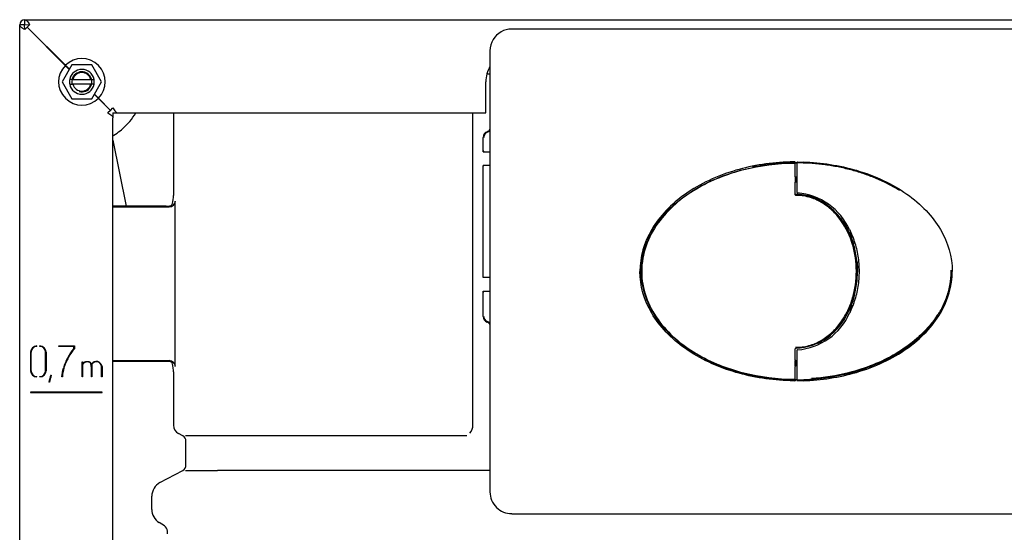
# Model space of a CAD drawing. Units: millimetres. Extents: x -18 to 909, y -18 to 1375.
# Drawn here: x 6 to 323, y 1210 to 1375 of the extents above; entities that cross this region are included whole.
import ezdxf

# ---------------------------------------------------------------- set-up
doc = ezdxf.new("R2010")
doc.units = ezdxf.units.MM
for name, color, linetype in [('$DDT_AUDIT_GENERATED_(1CD)', 7, 'Continuous'), ('$DDT_AUDIT_GENERATED_(EF)', 7, 'Continuous'), ('490382031_SCHEIB', 7, 'Continuous'), ('66354XXX_RAHMEN_', 7, 'Continuous'), ('66382031_REVISIO', 7, 'Continuous'), ('66939031_WANDWIN', 7, 'Continuous'), ('67205XXX_DECKPLA', 7, 'Continuous'), ('67208XXX_KAPPE_G', 7, 'Continuous'), ('67209XXX_KAPPE_K', 7, 'Continuous'), ('67210XXX_GRUNGTR', 7, 'Continuous'), ('67211XXX_GRUNDTR', 7, 'Continuous'), ('67406XXX_GEWINDE', 7, 'Continuous'), ('Default', 7, 'Continuous')]:
    doc.layers.add(name, color=color, linetype=linetype)

# ---------------------------------------------------------------- blocks, each defined once
blk = doc.blocks.new('SE')
at = {"layer": '$DDT_AUDIT_GENERATED_(1CD)', "color": 7, "linetype": 'Continuous'}
for p, q in [((157.69, 1357.47), (156.7, 1357.47)), ((55.89, 1344.97), (55.89, 1318.34)), ((152.21, 1244.61), (152.21, 1344.97)), ((53.47, 1314.97), (36.39, 1314.97)), ((36.39, 1314.71), (54.43, 1314.71)), ((56.46, 1263.34), (56.46, 1316.61)), ((36.39, 1265.24), (54.43, 1265.24)), ((53.47, 1264.97), (36.39, 1264.97)), ((55.89, 1261.61), (55.89, 1244.41)), ((58.83, 1241.04), (57.47, 1241.77)), ((59.89, 1231.67), (59.89, 1239.28)), ((150.28, 1241.04), (70.02, 1241.04)), ((51.52, 1225.99), (58.83, 1229.91)), ((157.69, 1229.91), (70.02, 1229.91)), ((48.89, 1217.36), (48.89, 1221.58)), ((52.94, 1212.06), (51.25, 1213.11)), ((53.89, 1209.47), (53.89, 1210.36))]:
    blk.add_line(p, q, dxfattribs=at)
for centre, radius, start, end in [((54.34, 1316.59), 1.6, 269.9787, 314.6756), ((54.34, 1263.36), 1.6, 45.3278, 90.0179), ((64.86, -2638.34), 3879.38, 89.92379, 90.07621), ((64.86, 4902.31), 3672.41, 269.91949, 270.08051)]:
    blk.add_arc(centre, radius, start, end, dxfattribs=at)
for centre, major_axis, ratio, start_param, end_param in [((54.89, 1315.34), (0.85, 3.61), 0.145938, 4.77771, 5.729124), ((53.47, 1315.08), (2, 0), 0.052408, 4.712389, 5.163035), ((54.43, 1316.71), (-0.63, 1.9), 0.998478, 2.820542, 2.837082), ((54.46, 1316.61), (-1.98, -0.32), 0.946286, 1.418541, 2.971884), ((53.47, 1264.87), (2, 0), 0.052408, 1.12015, 1.570796), ((54.43, 1263.23), (-0.63, -1.9), 0.998478, 3.446103, 3.462643), ((54.46, 1263.34), (1.98, -0.32), 0.946286, 0.169709, 1.723052), ((54.89, 1264.61), (0.85, -3.61), 0.145938, 0.554062, 1.505475), ((58.89, 1244.41), (3, 0), 0.999848, 3.141593, 4.219905), ((143.73, 1246.89), (-8, 4.29), 0.661119, 2.995639, 3.482488), ((57.89, 1239.28), (-2, 0), 0.999848, 3.141593, 4.219905), ((57.89, 1231.67), (-2, 0), 0.999848, 2.06328, 3.141593), ((53.89, 1221.58), (5, 0), 0.999848, 2.06328, 3.141593), ((53.89, 1217.36), (5, 0), 0.999848, 3.141593, 4.157544), ((51.89, 1210.36), (-2, 0), 0.999848, 3.141593, 4.157544)]:
    blk.add_ellipse(centre, major_axis=major_axis, ratio=ratio, start_param=start_param, end_param=end_param, dxfattribs=at)
at = {"layer": '$DDT_AUDIT_GENERATED_(EF)', "color": 7, "linetype": 'Continuous'}
for p, q in [((23.21, 1360.47), (20.04, 1354.97)), ((29.56, 1360.47), (23.21, 1360.47)), ((32.74, 1354.97), (29.56, 1360.47)), ((20.04, 1354.97), (23.21, 1349.47)), ((29.56, 1349.47), (32.74, 1354.97)), ((23.21, 1349.47), (29.56, 1349.47))]:
    blk.add_line(p, q, dxfattribs=at)
at = {"layer": '490382031_SCHEIB', "color": 7, "linetype": 'Continuous'}
for p, q in [((19.59, 1361.79), (19.59, 1361.76)), ((33.19, 1348.19), (33.19, 1348.16)), ((34.35, 1347.02), (34.35, 1346.99)), ((34.39, 1346.96), (34.39, 1346.99))]:
    blk.add_line(p, q, dxfattribs=at)
at = {"layer": '66354XXX_RAHMEN_', "color": 7, "linetype": 'Continuous'}
for p, q in [((7.99, 1374.97), (504.79, 1374.97)), ((7.99, 1373.47), (7.99, 1374.97)), ((6.39, 599.97), (6.39, 1373.37)), ((7.89, 1373.37), (6.39, 1373.37)), ((7.99, 1371.77), (7.89, 1373.37)), ((7.99, 1373.47), (9.59, 1373.37)), ((7.99, 1371.77), (8.78, 1372.57)), ((8.78, 1372.57), (21.07, 1360.27)), ((9.59, 1373.37), (8.79, 1372.58)), ((8.79, 1372.58), (21.09, 1360.29)), ((21.07, 1360.27), (22.35, 1358.99)), ((21.09, 1360.29), (22.37, 1359.01)), ((156.39, 1346.57), (156.39, 1354.97)), ((30.41, 1350.94), (31.68, 1349.66)), ((30.42, 1350.96), (31.7, 1349.68)), ((31.68, 1349.66), (35.58, 1345.77)), ((31.7, 1349.68), (35.59, 1345.78)), ((34.89, 1346.46), (34.89, 1346.49)), ((35.59, 1345.78), (36.39, 1346.57)), ((156.39, 1344.97), (156.39, 1346.57)), ((35.58, 1345.77), (34.79, 1344.97)), ((34.89, 1344.91), (34.89, 1345.07)), ((36.39, 1344.97), (37.99, 1344.97)), ((36.39, 1344.97), (36.39, 1343.37)), ((36.39, 679.41), (36.39, 1343.37)), ((37.99, 1344.97), (156.39, 1344.97)), ((9.88, 1267.98), (9.88, 1261.98)), ((10.03, 1261.98), (10.03, 1267.98)), ((11.88, 1269.83), (11.88, 1269.98)), ((12.88, 1269.83), (12.88, 1269.98)), ((14.73, 1261.98), (14.73, 1267.98)), ((14.88, 1267.98), (14.88, 1261.98)), ((18.99, 1269.83), (18.99, 1269.98)), ((18.99, 1269.98), (23.99, 1269.98)), ((23.83, 1269.83), (18.99, 1269.83)), ((23.83, 1269.07), (23.83, 1269.83)), ((23.99, 1269.98), (23.99, 1269.01)), ((26.49, 1259.98), (26.49, 1264.87)), ((26.49, 1264.87), (26.64, 1264.87)), ((26.64, 1264.87), (26.64, 1264.18)), ((29.63, 1264.04), (29.63, 1259.98)), ((26.64, 1263.87), (26.64, 1259.98)), ((29.48, 1259.98), (29.48, 1262.89)), ((32.73, 1259.98), (32.73, 1263.33)), ((32.88, 1263.34), (32.88, 1259.98)), ((11.88, 1259.98), (11.88, 1260.13)), ((12.88, 1259.98), (12.88, 1260.13)), ((15.95, 1258.27), (15.8, 1258.27)), ((16.41, 1260.55), (16.55, 1260.5)), ((20.12, 1259.98), (19.97, 1259.98)), ((26.64, 1259.98), (26.49, 1259.98)), ((29.63, 1259.98), (29.48, 1259.98)), ((32.88, 1259.98), (32.73, 1259.98)), ((9.88, 1255.13), (9.88, 1254.98)), ((32.88, 1255.13), (9.88, 1255.13)), ((9.88, 1254.98), (32.88, 1254.98)), ((32.88, 1254.98), (32.88, 1255.13))]:
    blk.add_line(p, q, dxfattribs=at)
for centre, radius, start, end in [((7.99, 1373.37), 1.6, 90, 180), ((7.99, 1373.37), 0.1, 90, 180), ((26.39, 1354.97), 7.5, 315.0869, 134.9131), ((26.39, 1354.97), 7.5, 135.0869, 314.9131), ((166.39, 1354.97), 10, 150.4586, 180), ((11.88, 1267.98), 2, 90, 180), ((11.88, 1267.98), 1.85, 90, 180), ((12.88, 1267.98), 2, 0, 90), ((12.88, 1267.98), 1.85, 0, 90), ((36.61, 1258.13), 16.83, 150.7299, 163.8434), ((36.61, 1258.13), 16.67, 150.7285, 163.8445), ((28.12, 1263.24), 1.75, 119.5283, 147.3258), ((28.13, 1263.22), 1.62, 119.6172, 156.5693), ((28.36, 1263.74), 1.21, 18.4071, 57.1004), ((31.06, 1263.14), 1.84, 6.072, 147.722), ((31.06, 1263.15), 1.69, 6.2636, 147.9949), ((11.88, 1261.98), 2, 180, 270), ((11.88, 1261.98), 1.85, 180, 270), ((12.88, 1261.98), 2, 270, 0), ((12.88, 1261.98), 1.85, 270, 0), ((28.75, 1256.01), 13.15, 159.7906, 170.0869), ((28.75, 1256.01), 13, 159.787, 169.9714)]:
    blk.add_arc(centre, radius, start, end, dxfattribs=at)
for points, knots in [([(7.99, 1374.97), (8.12, 1374.97), (8.25, 1374.93), (8.52, 1374.77), (8.65, 1374.65), (8.92, 1374.36), (9.05, 1374.18), (9.32, 1373.79), (9.45, 1373.58), (9.59, 1373.37)], [0, 0, 0, 0, 0.25, 0.25, 0.5, 0.5, 0.75, 0.75, 1, 1, 1, 1]), ([(7.99, 1371.77), (7.78, 1371.91), (7.57, 1372.04), (7.18, 1372.31), (7, 1372.44), (6.71, 1372.71), (6.59, 1372.84), (6.43, 1373.11), (6.39, 1373.24), (6.39, 1373.37)], [0, 0, 0, 0, 0.25, 0.25, 0.5, 0.5, 0.75, 0.75, 1, 1, 1, 1]), ([(36.39, 1346.57), (36.52, 1346.36), (36.65, 1346.16), (36.92, 1345.77), (37.05, 1345.59), (37.32, 1345.29), (37.45, 1345.18), (37.72, 1345.02), (37.85, 1344.97), (37.99, 1344.97)], [0, 0, 0, 0, 0.25, 0.25, 0.5, 0.5, 0.75, 0.75, 1, 1, 1, 1]), ([(34.79, 1344.97), (35, 1344.84), (35.2, 1344.71), (35.59, 1344.44), (35.77, 1344.31), (36.07, 1344.04), (36.18, 1343.91), (36.35, 1343.64), (36.39, 1343.51), (36.39, 1343.37)], [0, 0, 0, 0, 0.25, 0.25, 0.5, 0.5, 0.75, 0.75, 1, 1, 1, 1]), ([(27.25, 1264.76), (27.51, 1264.91), (27.8, 1264.98), (28.48, 1264.98), (28.78, 1264.91), (29.01, 1264.76)], [0, 0, 0, 0, 0.473389, 0.473389, 1, 1, 1, 1]), ([(28.93, 1264.62), (28.73, 1264.75), (28.47, 1264.83), (27.82, 1264.83), (27.56, 1264.76), (27.33, 1264.63)], [0, 0, 0, 0, 0.507026, 0.507026, 1, 1, 1, 1])]:
    blk.add_open_spline(points, degree=3, knots=knots, dxfattribs=at)
for points in [[(21.93, 1266.35), (22.56, 1267.47), (23.19, 1268.38), (23.83, 1269.07)], [(23.99, 1269.01), (23.34, 1268.33), (22.7, 1267.41), (22.07, 1266.28)], [(29.48, 1262.89), (29.38, 1264.16), (29.22, 1264.44), (28.93, 1264.62)], [(19.97, 1259.98), (20.04, 1261), (20.2, 1261.95), (20.45, 1262.81)], [(20.6, 1262.77), (20.35, 1261.92), (20.19, 1260.99), (20.12, 1259.98)]]:
    blk.add_open_spline(points, degree=3, dxfattribs=at)
at = {"layer": '66382031_REVISIO', "color": 7, "linetype": 'Continuous'}
for p, q in [((155.49, 1332.47), (155.49, 1337.07)), ((155.49, 1332.47), (157.69, 1332.47)), ((155.49, 1332.47), (155.49, 1332.47)), ((157.69, 1328.07), (155.49, 1328.07)), ((155.49, 1328.07), (155.49, 1328.07)), ((155.49, 1291.97), (155.49, 1328.07)), ((157.69, 1291.97), (155.49, 1291.97)), ((155.49, 1291.97), (155.49, 1291.97)), ((155.49, 1287.57), (157.69, 1287.57)), ((155.49, 1287.57), (155.49, 1287.57)), ((155.49, 1279.48), (155.49, 1287.57))]:
    blk.add_line(p, q, dxfattribs=at)
for centre, radius, start, end in [((157.49, 1337.07), 2, 112.0243, 180), ((157.48, 1337.07), 1.8, 112.0243, 180), ((155.99, 1340.77), 2, 292.0243, 328.2117), ((155.98, 1340.77), 2.2, 292.0243, 320.7429), ((157.49, 1279.48), 2, 180, 247.9757), ((157.48, 1279.48), 1.8, 180, 247.9757), ((155.99, 1275.77), 2, 31.7883, 67.9757), ((155.98, 1275.77), 2.2, 39.2571, 67.9757)]:
    blk.add_arc(centre, radius, start, end, dxfattribs=at)
for centre, major_axis, start_param, end_param in [((155.69, 1332.67), (-0.2, -0.2), 4.721116, 6.274459), ((155.69, 1327.87), (-0.2, 0.2), 0.008727, 1.56207), ((155.69, 1292.17), (-0.2, -0.2), 4.721116, 6.274459), ((155.69, 1287.37), (-0.2, 0.2), 0.008727, 1.56207)]:
    blk.add_ellipse(centre, major_axis=major_axis, ratio=0.008727, start_param=start_param, end_param=end_param, dxfattribs=at)
at = {"layer": '66939031_WANDWIN', "color": 7, "linetype": 'Continuous'}
for p, q in [((41.79, 1342.22), (40.47, 1340.78)), ((36.39, 1336.16), (40.68, 1314.97))]:
    blk.add_line(p, q, dxfattribs=at)
for centre, radius, start, end in [((26.39, 1354.97), 20, 320.3809, 330), ((26.39, 1354.97), 20, 301.1118, 314.7751), ((37.24, 1336.99), 1, 121.1118, 148.3109)]:
    blk.add_arc(centre, radius, start, end, dxfattribs=at)
at = {"layer": '67205XXX_DECKPLA', "color": 7, "linetype": 'Continuous'}
for p, q in [((347.69, 1371.97), (164.69, 1371.97)), ((157.69, 1364.98), (157.69, 1222.97)), ((164.69, 1215.97), (347.69, 1215.97))]:
    blk.add_line(p, q, dxfattribs=at)
for centre, major_axis, start_param, end_param in [((164.69, 1364.97), (4.95, -4.95), 2.356347, 3.385781), ((164.69, 1364.97), (-4.95, 4.95), 0.244189, 0.785246), ((164.69, 1222.98), (4.95, 4.95), 2.356347, 3.151707), ((164.69, 1222.98), (-4.95, -4.95), 0.010115, 0.785246)]:
    blk.add_ellipse(centre, major_axis=major_axis, ratio=0.999695, start_param=start_param, end_param=end_param, dxfattribs=at)
at = {"layer": '67208XXX_KAPPE_G', "color": 7, "linetype": 'Continuous'}
for p, q in [((255.93, 1324.93), (255.93, 1328.67)), ((255.88, 1324.37), (255.93, 1324.61)), ((255.88, 1324.37), (255.88, 1322.67)), ((255.93, 1324.61), (255.93, 1324.93)), ((255.93, 1322.44), (255.88, 1322.67)), ((255.93, 1322.12), (255.93, 1322.44)), ((255.93, 1318.92), (255.93, 1322.12)), ((273.06, 1306.81), (272.91, 1307.13)), ((273.12, 1306.57), (273.06, 1306.81)), ((273.12, 1306.57), (273.86, 1304.87)), ((274, 1304.64), (273.86, 1304.87)), ((274.13, 1304.32), (274, 1304.64)), ((273.12, 1281.37), (273.86, 1283.07)), ((274, 1283.31), (273.86, 1283.07)), ((274, 1283.31), (274.13, 1283.63)), ((272.91, 1280.82), (273.06, 1281.14)), ((273.12, 1281.37), (273.06, 1281.14)), ((255.93, 1265.83), (255.93, 1269.03)), ((255.93, 1265.51), (255.88, 1265.27)), ((255.88, 1263.57), (255.88, 1265.27)), ((255.93, 1265.51), (255.93, 1265.83)), ((255.88, 1263.57), (255.93, 1263.34)), ((255.93, 1263.02), (255.93, 1263.34)), ((255.93, 1259.28), (255.93, 1263.02))]:
    blk.add_line(p, q, dxfattribs=at)
for centre, radius, start, end in [((255.73, 1328.67), 0.2, 0, 90.3511), ((256, 1318.78), 0.199, 179.1206, 270.5542), ((256.13, 1318.92), 0.2, 179.9716, 270.2214), ((255.24, 1288.46), 19.25, 272.6649, 336.6045), ((256.13, 1269.03), 0.2, 89.7786, 180.0284), ((255.73, 1259.28), 0.2, 269.6495, 0)]:
    blk.add_arc(centre, radius, start, end, dxfattribs=at)
for points, knots in [([(255.66, 1259.15), (250.1, 1259.19), (244.64, 1259.84), (236.62, 1261.86), (233.96, 1262.72), (228.82, 1264.79), (226.35, 1266), (221.6, 1268.82), (219.31, 1270.44), (215.15, 1274.09), (213.26, 1276.11), (210.01, 1280.66), (208.71, 1283.11), (206.87, 1288.37), (206.36, 1291.16), (206.36, 1296.77), (206.87, 1299.57), (208.7, 1304.83), (210.01, 1307.29), (213.26, 1311.83), (215.14, 1313.85), (219.3, 1317.5), (221.59, 1319.13), (226.34, 1321.94), (228.81, 1323.15), (233.93, 1325.22), (236.59, 1326.08), (244.63, 1328.1), (250.1, 1328.76), (255.66, 1328.79)], [0, 0, 0, 0, 0.125, 0.125, 0.1875, 0.1875, 0.25, 0.25, 0.3125, 0.3125, 0.375, 0.375, 0.4375, 0.4375, 0.5, 0.5, 0.5625, 0.5625, 0.625, 0.625, 0.6875, 0.6875, 0.75, 0.75, 0.8125, 0.8125, 0.875, 0.875, 1, 1, 1, 1]), ([(255.66, 1328.68), (250.11, 1328.64), (244.68, 1327.99), (236.71, 1325.99), (234.08, 1325.14), (228.93, 1323.07), (226.46, 1321.86), (221.73, 1319.06), (219.44, 1317.45), (215.28, 1313.81), (213.4, 1311.79), (210.16, 1307.28), (208.85, 1304.82), (207.02, 1299.59), (206.51, 1296.8), (206.5, 1291.2), (207.01, 1288.41), (208.84, 1283.16), (210.15, 1280.69), (213.39, 1276.18), (215.26, 1274.16), (219.42, 1270.52), (221.71, 1268.9), (226.44, 1266.1), (228.9, 1264.89), (234.02, 1262.82), (236.67, 1261.97), (244.67, 1259.96), (250.11, 1259.31), (255.66, 1259.27)], [0, 0, 0, 0, 0.125, 0.125, 0.1875, 0.1875, 0.25, 0.25, 0.3125, 0.3125, 0.375, 0.375, 0.4375, 0.4375, 0.5, 0.5, 0.5625, 0.5625, 0.625, 0.625, 0.6875, 0.6875, 0.75, 0.75, 0.8125, 0.8125, 0.875, 0.875, 1, 1, 1, 1]), ([(255.73, 1328.87), (253.07, 1328.85), (250.43, 1328.69), (246.41, 1328.22), (245.02, 1328.02), (243.16, 1327.68), (242.68, 1327.59), (242.2, 1327.49)], [0, 0, 0, 0, 0.0595313, 0.0595313, 0.0909936, 0.0909936, 0.1019762, 0.1019762, 0.1019762, 0.1019762]), ([(256, 1318.59), (257.48, 1318.6), (258.92, 1318.41), (261.74, 1317.64), (263.11, 1317.06), (265.63, 1315.61), (266.81, 1314.71), (268.93, 1312.73), (269.9, 1311.62), (271.6, 1309.24), (272.33, 1307.99), (273.59, 1305.36), (274.11, 1303.98), (274.94, 1301.19), (275.25, 1299.76), (275.66, 1296.87), (275.77, 1295.4), (275.76, 1292.49), (275.66, 1291.04), (275.25, 1288.16), (274.93, 1286.72), (273.68, 1282.53), (272.45, 1279.91), (269.9, 1276.33), (268.95, 1275.23), (266.83, 1273.25), (265.64, 1272.35), (263.12, 1270.89), (261.76, 1270.31), (258.93, 1269.54), (257.48, 1269.35), (256, 1269.36)], [0, 0, 0, 0, 0.0625, 0.0625, 0.125, 0.125, 0.1875, 0.1875, 0.25, 0.25, 0.3125, 0.3125, 0.375, 0.375, 0.4375, 0.4375, 0.5, 0.5, 0.5625, 0.5625, 0.625, 0.625, 0.75, 0.75, 0.8125, 0.8125, 0.875, 0.875, 0.9375, 0.9375, 1, 1, 1, 1]), ([(256, 1269.52), (257.47, 1269.5), (258.9, 1269.69), (261.7, 1270.45), (263.05, 1271.03), (265.55, 1272.49), (266.72, 1273.37), (268.83, 1275.35), (269.78, 1276.45), (271.46, 1278.82), (272.18, 1280.06), (273.43, 1282.67), (273.95, 1284.04), (274.77, 1286.82), (275.07, 1288.23), (275.48, 1291.1), (275.58, 1292.56), (275.58, 1295.45), (275.48, 1296.88), (275.07, 1299.74), (274.76, 1301.18), (273.52, 1305.33), (272.31, 1307.93), (269.78, 1311.49), (268.84, 1312.58), (266.74, 1314.56), (265.57, 1315.45), (263.07, 1316.91), (261.73, 1317.48), (258.91, 1318.26), (257.47, 1318.45), (256, 1318.43)], [0, 0, 0, 0, 0.0625, 0.0625, 0.125, 0.125, 0.1875, 0.1875, 0.25, 0.25, 0.3125, 0.3125, 0.375, 0.375, 0.4375, 0.4375, 0.5, 0.5, 0.5625, 0.5625, 0.625, 0.625, 0.75, 0.75, 0.8125, 0.8125, 0.875, 0.875, 0.9375, 0.9375, 1, 1, 1, 1]), ([(272.91, 1307.13), (272.51, 1307.94), (272.06, 1308.72), (271.09, 1310.24), (270.57, 1310.96), (269.44, 1312.35), (268.83, 1313.01), (267.86, 1313.94), (267.52, 1314.24), (266.83, 1314.82), (266.48, 1315.1), (265.4, 1315.88), (264.65, 1316.36), (263.46, 1316.98), (263.06, 1317.18), (262.23, 1317.54), (261.81, 1317.7), (260.54, 1318.14), (259.68, 1318.36), (257.93, 1318.65), (257.04, 1318.72), (256.13, 1318.72)], [0, 0, 0, 0, 0.125, 0.125, 0.25, 0.25, 0.375, 0.375, 0.4375, 0.4375, 0.5, 0.5, 0.625, 0.625, 0.6875, 0.6875, 0.75, 0.75, 0.875, 0.875, 1, 1, 1, 1]), ([(274.13, 1283.63), (274.23, 1283.92), (274.33, 1284.21), (274.92, 1286), (275.3, 1287.56), (275.81, 1290.73), (275.93, 1292.35), (275.93, 1295.59), (275.81, 1297.21), (275.3, 1300.39), (274.92, 1301.95), (274.33, 1303.74), (274.23, 1304.03), (274.13, 1304.32)], [0, 0, 0, 0, 0.044588, 0.044588, 0.272294, 0.272294, 0.5, 0.5, 0.727706, 0.727706, 0.955412, 0.955412, 1, 1, 1, 1]), ([(226.73, 1265.81), (228.34, 1264.97), (230, 1264.22), (232.36, 1263.29), (233.02, 1263.04), (234.34, 1262.57), (235, 1262.35), (237, 1261.72), (238.34, 1261.35), (242.37, 1260.36), (245.1, 1259.88), (250.45, 1259.25), (253.08, 1259.1), (255.73, 1259.08)], [0.7735928, 0.7735928, 0.7735928, 0.7735928, 0.8146261, 0.8146261, 0.8303573, 0.8303573, 0.8460884, 0.8460884, 0.8775507, 0.8775507, 0.9404752, 0.9404752, 1, 1, 1, 1])]:
    blk.add_open_spline(points, degree=3, knots=knots, dxfattribs=at)
at = {"layer": '67209XXX_KAPPE_K', "color": 7, "linetype": 'Continuous'}
for p, q in [((256.44, 1328.67), (256.44, 1319.42)), ((273.39, 1307.31), (273.55, 1306.99)), ((273.55, 1306.99), (273.83, 1306.57)), ((274.55, 1304.87), (273.83, 1306.57)), ((274.55, 1304.87), (274.62, 1304.46)), ((274.62, 1304.46), (274.73, 1304.14)), ((273.83, 1281.37), (274.55, 1283.07)), ((274.62, 1283.49), (274.55, 1283.07)), ((274.73, 1283.81), (274.62, 1283.49)), ((273.55, 1280.96), (273.39, 1280.64)), ((273.83, 1281.37), (273.55, 1280.96)), ((256.44, 1268.53), (256.44, 1259.28))]:
    blk.add_line(p, q, dxfattribs=at)
for centre, radius, start, end in [((256.64, 1328.67), 0.2, 89.634, 180), ((256.64, 1319.42), 0.2, 180, 268.4163), ((254.94, 1299.1), 20.19, 23.9808, 85.1785), ((255.23, 1288.43), 19.76, 274.0695, 336.7711), ((256.64, 1268.53), 0.2, 91.5837, 180), ((256.64, 1259.28), 0.2, 180, 270.3633)]:
    blk.add_arc(centre, radius, start, end, dxfattribs=at)
for points, knots in [([(289.46, 1319.98), (289.07, 1320.22), (288.68, 1320.46), (287.08, 1321.4), (285.85, 1322.05), (283.96, 1322.97), (283.33, 1323.26), (282.05, 1323.82), (281.4, 1324.09), (279.45, 1324.86), (278.13, 1325.33), (276.13, 1325.97), (275.46, 1326.17), (274.11, 1326.54), (273.43, 1326.72), (271.39, 1327.23), (270.02, 1327.52), (267.27, 1328.01), (265.88, 1328.22), (263.1, 1328.55), (261.71, 1328.67), (259.09, 1328.82), (257.87, 1328.86), (256.64, 1328.87)], [0.7419753, 0.7419753, 0.7419753, 0.7419753, 0.752187, 0.752187, 0.7836546, 0.7836546, 0.7993883, 0.7993883, 0.8151221, 0.8151221, 0.8465897, 0.8465897, 0.8623234, 0.8623234, 0.8780572, 0.8780572, 0.9095247, 0.9095247, 0.9409923, 0.9409923, 0.9724598, 0.9724598, 1, 1, 1, 1]), ([(274.73, 1304.14), (274.78, 1303.97), (274.84, 1303.81), (275.41, 1302.11), (275.79, 1300.52), (276.31, 1297.28), (276.44, 1295.63), (276.44, 1292.32), (276.31, 1290.67), (275.79, 1287.43), (275.41, 1285.84), (274.84, 1284.14), (274.78, 1283.97), (274.73, 1283.81)], [0, 0, 0, 0, 0.026148, 0.026148, 0.263074, 0.263074, 0.5, 0.5, 0.736926, 0.736926, 0.973852, 0.973852, 1, 1, 1, 1]), ([(256.64, 1259.08), (259.31, 1259.1), (261.97, 1259.26), (266.01, 1259.75), (267.4, 1259.96), (270.16, 1260.46), (271.53, 1260.75), (274.25, 1261.43), (275.6, 1261.81), (278.27, 1262.66), (279.58, 1263.14), (281.53, 1263.91), (282.18, 1264.18), (283.46, 1264.75), (284.1, 1265.05), (285.99, 1265.97), (287.22, 1266.63), (289.03, 1267.7), (289.63, 1268.07), (290.8, 1268.84), (291.38, 1269.23), (293.09, 1270.46), (294.19, 1271.33), (295.77, 1272.72), (296.28, 1273.2), (297.29, 1274.18), (297.77, 1274.68), (298.72, 1275.72), (299.17, 1276.25), (300.06, 1277.34), (300.48, 1277.9), (301.7, 1279.62), (302.43, 1280.81), (303.73, 1283.31), (304.28, 1284.59), (305.17, 1287.21), (305.52, 1288.55), (305.8, 1290.28), (305.86, 1290.63), (305.94, 1291.33), (305.98, 1291.68), (306.06, 1292.72), (306.09, 1293.42), (306.08, 1294.2), (306.08, 1294.3), (306.08, 1294.39)], [0, 0, 0, 0, 0.0599012, 0.0599012, 0.0913688, 0.0913688, 0.1228363, 0.1228363, 0.1543038, 0.1543038, 0.1857714, 0.1857714, 0.2015051, 0.2015051, 0.2172389, 0.2172389, 0.2487064, 0.2487064, 0.2644402, 0.2644402, 0.280174, 0.280174, 0.3116415, 0.3116415, 0.3273753, 0.3273753, 0.3431091, 0.3431091, 0.3588428, 0.3588428, 0.3745766, 0.3745766, 0.4060441, 0.4060441, 0.4375117, 0.4375117, 0.4689792, 0.4689792, 0.4768461, 0.4768461, 0.484713, 0.484713, 0.5004467, 0.5004467, 0.502551, 0.502551, 0.502551, 0.502551]), ([(301.75, 1280.12), (301.4, 1279.57), (301.04, 1279.03), (299.86, 1277.37), (298.97, 1276.29), (297.09, 1274.24), (296.1, 1273.28), (293, 1270.56), (290.74, 1268.94), (283.57, 1264.69), (278.45, 1262.7), (269.15, 1260.35), (265.15, 1259.73), (261.12, 1259.45)], [0.6103353, 0.6103353, 0.6103353, 0.6103353, 0.625, 0.625, 0.65625, 0.65625, 0.6875, 0.6875, 0.75, 0.75, 0.875, 0.875, 0.9663206, 0.9663206, 0.9663206, 0.9663206])]:
    blk.add_open_spline(points, degree=3, knots=knots, dxfattribs=at)
at = {"layer": '67210XXX_GRUNGTR', "color": 7, "linetype": 'Continuous'}
for p, q in [((256.44, 1329.02), (256.44, 1328.97)), ((256.44, 1328.97), (256.44, 1328.67)), ((256.64, 1329.16), (256.49, 1329.15)), ((256.64, 1329.16), (258.44, 1329.19)), ((256.44, 1324.27), (256.29, 1324.27)), ((256.44, 1263.67), (256.29, 1263.67)), ((256.44, 1258.97), (256.44, 1259.27)), ((256.44, 1258.92), (256.44, 1258.97)), ((256.64, 1258.79), (256.49, 1258.79)), ((256.64, 1258.79), (258.44, 1258.76))]:
    blk.add_line(p, q, dxfattribs=at)
for centre, radius, start, end in [((256.29, 1324.17), 0.1, 90, 180), ((256.29, 1322.87), 0.1, 180, 270), ((256.64, 1319.42), 0.2, 180, 268.4317), ((273.66, 1306.37), 0.1, 90, 204.4633), ((274.21, 1305.07), 0.1, 201.5434, 270), ((273.66, 1281.57), 0.1, 155.5367, 270), ((274.21, 1282.87), 0.1, 90, 158.4566), ((256.64, 1268.53), 0.2, 91.5683, 180), ((256.29, 1265.07), 0.1, 90, 180), ((256.29, 1263.77), 0.1, 180, 270)]:
    blk.add_arc(centre, radius, start, end, dxfattribs=at)
for points in [[(256.44, 1329.02), (256.44, 1329.07), (256.45, 1329.12), (256.49, 1329.15)], [(256.63, 1319.22), (256.7, 1319.22), (256.77, 1319.21), (256.83, 1319.21)], [(273.46, 1307.14), (273.53, 1307.01), (273.59, 1306.88), (273.65, 1306.75)], [(273.57, 1306.33), (273.77, 1305.91), (273.95, 1305.47), (274.12, 1305.04)], [(273.46, 1280.8), (273.53, 1280.93), (273.59, 1281.06), (273.65, 1281.19)], [(273.57, 1281.62), (273.77, 1282.04), (273.95, 1282.47), (274.12, 1282.91)], [(256.44, 1258.92), (256.44, 1258.88), (256.45, 1258.83), (256.49, 1258.79)]]:
    blk.add_open_spline(points, degree=3, dxfattribs=at)
for points in [[(258.44, 1329.19), (264.31, 1329), (270.14, 1328.09), (281.61, 1324.73), (287.15, 1322.12), (296.4, 1315.61), (300.11, 1311.71), (305.13, 1303.2), (306.44, 1298.59), (306.44, 1293.97)], [(258.44, 1258.76), (264.31, 1258.95), (270.14, 1259.86), (281.61, 1263.22), (287.15, 1265.83), (296.4, 1272.34), (300.11, 1276.24), (305.13, 1284.75), (306.44, 1289.36), (306.44, 1293.97)]]:
    blk.add_open_spline(points, degree=3, knots=[0, 0, 0, 0, 0.230413, 0.230413, 0.486942, 0.486942, 0.743471, 0.743471, 1, 1, 1, 1], dxfattribs=at)
at = {"layer": '67211XXX_GRUNDTR', "color": 7, "linetype": 'Continuous'}
for p, q in [((255.74, 1329.17), (254.24, 1329.2)), ((255.74, 1329.17), (255.87, 1329.17)), ((255.74, 1328.92), (255.74, 1328.97)), ((255.94, 1329.02), (255.94, 1328.95)), ((255.94, 1328.92), (255.94, 1328.68)), ((256.19, 1324.18), (256.19, 1323.93)), ((256.19, 1323.93), (256.19, 1323.12)), ((256.19, 1323.12), (256.19, 1322.87)), ((256.11, 1318.72), (256.19, 1318.72)), ((273.01, 1306.48), (273.44, 1306.48)), ((273.44, 1306.48), (273.44, 1306.48)), ((274, 1304.97), (274, 1304.97)), ((273.44, 1281.47), (273.01, 1281.47)), ((273.44, 1281.47), (273.44, 1281.47)), ((274, 1282.98), (274, 1282.98)), ((256.1, 1269.22), (256.19, 1269.22)), ((256.19, 1265.08), (256.19, 1264.83)), ((256.19, 1264.83), (256.19, 1264.02)), ((256.19, 1264.02), (256.19, 1263.77)), ((255.74, 1258.78), (254.24, 1258.75)), ((255.74, 1258.78), (255.87, 1258.78)), ((255.94, 1259.02), (255.94, 1259.25)), ((255.94, 1258.92), (255.94, 1259))]:
    blk.add_line(p, q, dxfattribs=at)
for centre, radius, start, end in [((256.09, 1324.18), 0.1, 0, 89.0875), ((256.09, 1322.87), 0.1, 270.9962, 0), ((273.44, 1306.38), 0.1, 24.6584, 89), ((248.78, 1295.05), 27.24, 24.0747, 24.6582), ((248.19, 1294.8), 27.88, 21.6998, 22.2513), ((274, 1305.07), 0.1, 271.0824, 21.7001), ((273.44, 1281.57), 0.1, 271, 335.3416), ((248.77, 1292.9), 27.25, 335.3419, 335.9251), ((248.17, 1293.15), 27.9, 337.7488, 338.3001), ((274, 1282.88), 0.1, 338.2999, 88.9175), ((256.09, 1265.08), 0.1, 0, 89), ((256.09, 1263.77), 0.1, 270.9125, 0)]:
    blk.add_arc(centre, radius, start, end, dxfattribs=at)
for points, knots in [([(254.24, 1329.2), (248.26, 1329.03), (242.33, 1328.12), (230.77, 1324.73), (225.23, 1322.12), (215.97, 1315.61), (212.26, 1311.71), (207.24, 1303.2), (205.94, 1298.59), (205.94, 1293.97)], [0, 0, 0, 0, 0.233419, 0.233419, 0.488946, 0.488946, 0.744473, 0.744473, 1, 1, 1, 1]), ([(255.94, 1328.95), (255.94, 1328.92), (255.91, 1328.92), (255.84, 1328.92), (255.79, 1328.92), (255.74, 1328.95)], [0, 0, 0, 0, 0.5, 0.5, 1, 1, 1, 1]), ([(275.79, 1296.93), (275.89, 1295.95), (275.94, 1294.96), (275.94, 1293.89), (275.94, 1293.8), (275.94, 1293.71)], [0.3685128, 0.3685128, 0.3685128, 0.3685128, 0.5, 0.5, 0.5115604, 0.5115604, 0.5115604, 0.5115604]), ([(254.24, 1258.75), (248.26, 1258.91), (242.33, 1259.83), (230.77, 1263.22), (225.23, 1265.83), (215.97, 1272.34), (212.26, 1276.24), (207.24, 1284.75), (205.94, 1289.36), (205.94, 1293.97)], [0, 0, 0, 0, 0.233419, 0.233419, 0.488946, 0.488946, 0.744473, 0.744473, 1, 1, 1, 1]), ([(263.02, 1270.76), (264.24, 1271.32), (265.39, 1272.02), (267.92, 1273.95), (269.23, 1275.28), (271.37, 1278.05), (272.25, 1279.47), (272.99, 1280.97)], [0.3187081, 0.3187081, 0.3187081, 0.3187081, 0.5, 0.5, 0.75, 0.75, 0.9753295, 0.9753295, 0.9753295, 0.9753295]), ([(255.94, 1259), (255.94, 1259.02), (255.91, 1259.02), (255.84, 1259.02), (255.79, 1259.02), (255.74, 1259)], [0, 0, 0, 0, 0.5, 0.5, 1, 1, 1, 1])]:
    blk.add_open_spline(points, degree=3, knots=knots, dxfattribs=at)
for points in [[(255.94, 1329.02), (255.94, 1329.08), (255.91, 1329.13), (255.87, 1329.17)], [(256.19, 1318.72), (257.11, 1318.72), (258.03, 1318.64), (258.93, 1318.48)], [(270.46, 1311.08), (271.43, 1309.81), (272.28, 1308.42), (272.99, 1306.97)], [(273.09, 1306.78), (273.14, 1306.68), (273.18, 1306.58), (273.23, 1306.48)], [(273.88, 1304.97), (274.14, 1304.3), (274.38, 1303.62), (274.6, 1302.94)], [(274, 1283.28), (273.96, 1283.18), (273.92, 1283.08), (273.88, 1282.98)], [(274.75, 1285.54), (274.55, 1284.84), (274.32, 1284.15), (274.07, 1283.47)], [(273.09, 1281.17), (273.14, 1281.27), (273.18, 1281.37), (273.23, 1281.47)], [(255.94, 1258.92), (255.94, 1258.87), (255.91, 1258.82), (255.87, 1258.78)]]:
    blk.add_open_spline(points, degree=3, dxfattribs=at)
at = {"layer": '67406XXX_GEWINDE', "color": 7, "linetype": 'Continuous'}
for p, q in [((23.49, 1355.77), (22.47, 1355.77)), ((22.47, 1354.17), (23.49, 1354.17)), ((23.49, 1355.77), (29.28, 1355.77)), ((29.28, 1354.17), (23.49, 1354.17)), ((29.28, 1355.77), (30.31, 1355.77)), ((30.31, 1354.17), (29.28, 1354.17))]:
    blk.add_line(p, q, dxfattribs=at)
for radius, start, end in [(4, 11.537, 168.463), (3.24, 255, 195), (3, 15.466, 164.534), (4, 168.463, 191.537), (4, 191.537, 348.463), (3, 195.466, 344.534), (4, 348.463, 11.537)]:
    blk.add_arc((26.39, 1354.97), radius, start, end, dxfattribs=at)

msp = doc.modelspace()

# ---------------------------------------------------------------- block references
at = {"layer": 'Default'}
msp.add_blockref('SE', (0, 0), dxfattribs=at)

doc.saveas('drawing.dxf')
